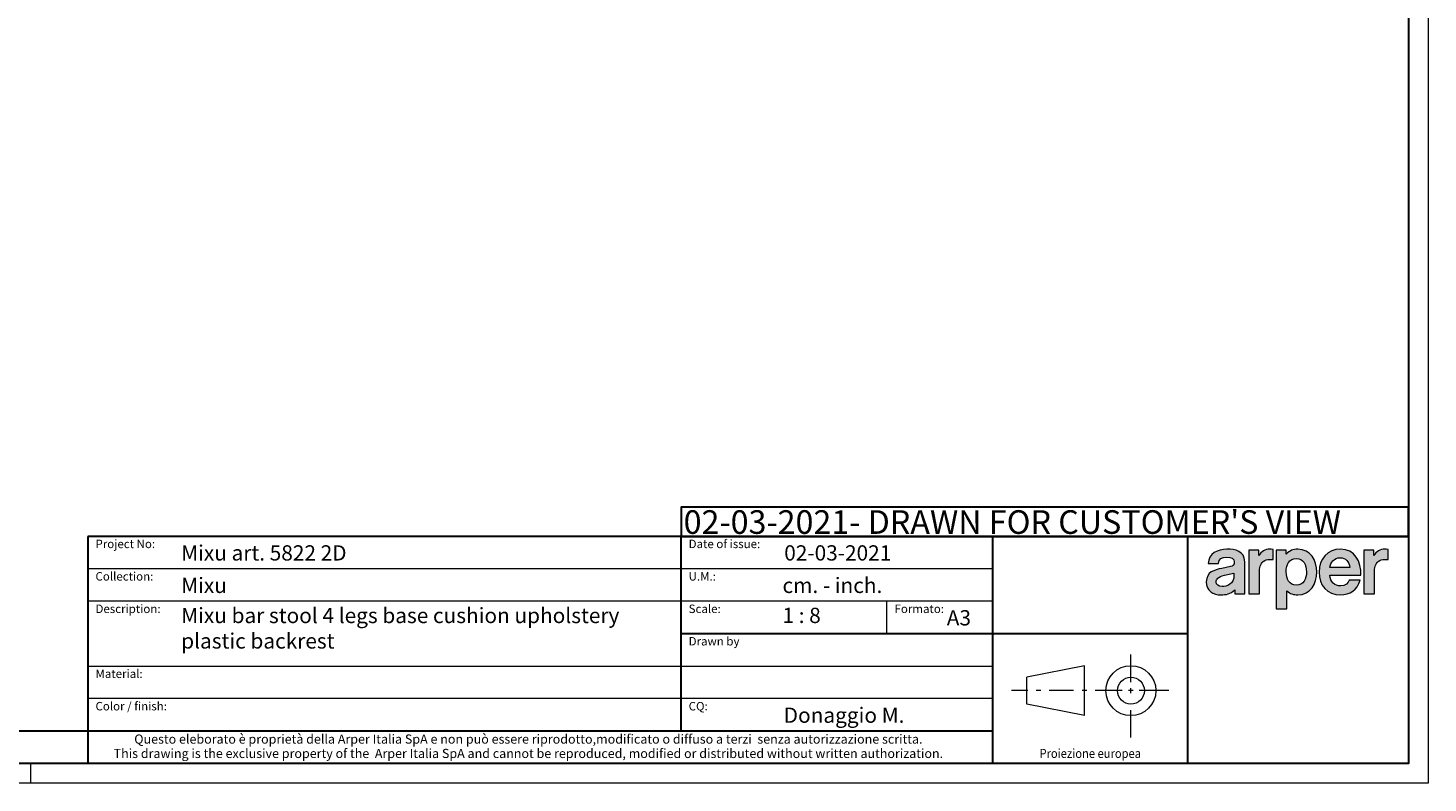
# Model space of a CAD drawing. Units: millimetres. Extents: x 0 to 3272, y 0 to 2311.
# Drawn here: x 1633 to 3272, y 0 to 885 of the extents above; entities that cross this region are included whole.
import ezdxf
from ezdxf.enums import TextEntityAlignment as Align

# ---------------------------------------------------------------- set-up
doc = ezdxf.new("R2010")
doc.units = ezdxf.units.MM
doc.linetypes.add('SLD-Solido', pattern=[0])
doc.layers.add('CARTIGLIO', color=7, linetype='Continuous', lineweight=13)
doc.layers.add('Livello 1', color=7, linetype='Continuous')
doc.layers.add('TESTI', color=179, linetype='SLD-Solido')
doc.styles.add('ARIAL', font='Arial')
doc.styles.add('SLDTEXTSTYLE0', font='arial.ttf')
doc.styles.add('SLDTEXTSTYLE1', font='arial.ttf', dxfattribs={"width": 0.948})

# ---------------------------------------------------------------- blocks, each defined once
blk = doc.blocks.new('A$C72E23E4F')
at = {"layer": 'TESTI'}
h = blk.add_hatch(color=7, dxfattribs=at)
edge = h.paths.add_edge_path()
edge.add_spline(control_points=[(-7.64, 2.79), (-8.22, 2.16), (-8.94, 2.04), (-9.62, 2.04), (-10.78, 2.04), (-11.79, 2.62), (-11.79, 3.95), (-11.79, 5.4), (-10.59, 5.7), (-9.53, 5.92), (-9.53, 5.92), (-8.27, 6.18), (-8.27, 6.18), (-7.9, 6.26), (-7.7, 6.45), (-7.7, 6.86), (-7.7, 7.34), (-8.17, 7.56), (-8.82, 7.56), (-9.49, 7.56), (-9.99, 7.31), (-10.03, 6.62), (-10.03, 6.62), (-11.5, 6.62), (-11.5, 6.62), (-11.47, 8.08), (-10.13, 8.73), (-8.77, 8.73), (-7.6, 8.73), (-6.17, 8.46), (-6.17, 6.9), (-6.17, 6.9), (-6.17, 2.17), (-6.17, 2.17), (-6.17, 2.17), (-7.64, 2.17), (-7.64, 2.17), (-7.64, 2.17), (-7.64, 2.79), (-7.64, 2.79)], knot_values=[0, 0, 0, 0, 1, 1, 1, 2, 2, 2, 3, 3, 3, 4, 4, 4, 5, 5, 5, 6, 6, 6, 7, 7, 7, 8, 8, 8, 9, 9, 9, 10, 10, 10, 11, 11, 11, 12, 12, 12, 13, 13, 13, 13], degree=3, periodic=0)
edge = h.paths.add_edge_path(flags=16)
edge.add_spline(control_points=[(-7.74, 5.21), (-7.74, 5.21), (-9.13, 4.9), (-9.13, 4.9), (-10.12, 4.68), (-10.34, 4.35), (-10.34, 3.91), (-10.34, 3.57), (-10.04, 3.26), (-9.47, 3.26), (-8.81, 3.26), (-7.74, 3.56), (-7.74, 4.99), (-7.74, 4.99), (-7.74, 5.21), (-7.74, 5.21)], knot_values=[0, 0, 0, 0, 1, 1, 1, 2, 2, 2, 3, 3, 3, 4, 4, 4, 5, 5, 5, 5], degree=3, periodic=0)
h = blk.add_hatch(color=7, dxfattribs=at)
edge = h.paths.add_edge_path()
edge.add_spline(control_points=[(12.81, 4.17), (12.81, 4.68), (12.81, 5.09), (12.81, 5.09), (12.81, 6.12), (12.96, 6.58), (13.38, 6.91)], knot_values=[7, 7, 7, 7, 7.375023, 7.375023, 7.375023, 8.375023, 8.375023, 8.375023, 8.375023], degree=3, periodic=0)
edge.add_spline(control_points=[(13.38, 6.91), (13.65, 7.12), (13.92, 7.23), (14.37, 7.23)], knot_values=[6, 6, 6, 6, 7, 7, 7, 7], degree=3, periodic=0)
edge.add_spline(control_points=[(14.37, 7.23), (14.55, 7.23), (14.6, 7.23), (14.81, 7.21)], knot_values=[5, 5, 5, 5, 6, 6, 6, 6], degree=3, periodic=0)
edge.add_spline(control_points=[(14.81, 7.21), (14.81, 7.21), (14.81, 8.68), (14.81, 8.68), (14.63, 8.74), (14.44, 8.73), (14.37, 8.73)], knot_values=[3, 3, 3, 3, 4, 4, 4, 5, 5, 5, 5], degree=3, periodic=0)
edge.add_spline(control_points=[(14.37, 8.73), (13.64, 8.73), (13.09, 8.4), (12.72, 7.81)], knot_values=[2, 2, 2, 2, 3, 3, 3, 3], degree=3, periodic=0)
edge.add_spline(control_points=[(12.72, 7.81), (12.72, 7.81), (12.72, 8.6), (12.72, 8.6), (12.72, 8.6), (12.35, 8.6), (11.98, 8.6)], knot_values=[0.5, 0.5, 0.5, 0.5, 1.5, 1.5, 1.5, 2, 2, 2, 2], degree=3, periodic=0)
edge.add_spline(control_points=[(11.98, 8.6), (11.61, 8.6), (11.25, 8.6), (11.25, 8.6), (11.25, 8.6), (11.25, 7.69), (11.25, 6.56)], knot_values=[10.624977, 10.624977, 10.624977, 10.624977, 11.124977, 11.124977, 11.124977, 11.5, 11.5, 11.5, 11.5], degree=3, periodic=0)
edge.add_spline(control_points=[(11.25, 6.56), (11.25, 5.43), (11.25, 4.08), (11.25, 3.17)], knot_values=[10.249985, 10.249985, 10.249985, 10.249985, 10.624977, 10.624977, 10.624977, 10.624977], degree=3, periodic=0)
edge.add_spline(control_points=[(11.25, 3.17), (11.25, 2.95), (11.25, 2.75), (11.25, 2.59)], knot_values=[10.156237, 10.156237, 10.156237, 10.156237, 10.249985, 10.249985, 10.249985, 10.249985], degree=3, periodic=0)
edge.add_spline(control_points=[(11.25, 2.59), (11.25, 2.43), (11.25, 2.31), (11.25, 2.24)], knot_values=[10.062489, 10.062489, 10.062489, 10.062489, 10.156237, 10.156237, 10.156237, 10.156237], degree=3, periodic=0)
edge.add_spline(control_points=[(11.25, 2.2), (11.25, 2.19), (11.25, 2.18), (11.25, 2.17)], knot_values=[10.015615, 10.015615, 10.015615, 10.015615, 10.039052, 10.039052, 10.039052, 10.039052], degree=3, periodic=0)
edge.add_spline(control_points=[(11.25, 2.17), (11.25, 2.17), (11.25, 2.17), (11.25, 2.17), (11.25, 2.17), (11.25, 2.17), (11.25, 2.17)], knot_values=[9.999502, 9.999502, 9.999502, 9.999502, 10.000102, 10.000102, 10.000102, 10.0006, 10.0006, 10.0006, 10.0006], degree=3, periodic=0)
edge.add_spline(control_points=[(11.27, 2.17), (11.29, 2.17), (11.3, 2.17), (11.31, 2.17)], knot_values=[9.874992, 9.874992, 9.874992, 9.874992, 9.921867, 9.921867, 9.921867, 9.921867], degree=3, periodic=0)
edge.add_spline(control_points=[(11.31, 2.17), (11.38, 2.17), (11.48, 2.17), (11.61, 2.17)], knot_values=[9.687496, 9.687496, 9.687496, 9.687496, 9.874993, 9.874993, 9.874993, 9.874993], degree=3, periodic=0)
edge.add_spline(control_points=[(11.61, 2.17), (11.73, 2.17), (11.88, 2.17), (12.03, 2.17)], knot_values=[9.5, 9.5, 9.5, 9.5, 9.687496, 9.687496, 9.687496, 9.687496], degree=3, periodic=0)
edge.add_spline(control_points=[(12.03, 2.17), (12.17, 2.17), (12.32, 2.17), (12.45, 2.17)], knot_values=[9.312504, 9.312504, 9.312504, 9.312504, 9.5, 9.5, 9.5, 9.5], degree=3, periodic=0)
edge.add_spline(control_points=[(12.45, 2.17), (12.57, 2.17), (12.68, 2.17), (12.74, 2.17)], knot_values=[9.125007, 9.125007, 9.125007, 9.125007, 9.312504, 9.312504, 9.312504, 9.312504], degree=3, periodic=0)
edge.add_spline(control_points=[(12.78, 2.17), (12.79, 2.17), (12.8, 2.17), (12.8, 2.17)], knot_values=[9.031259, 9.031259, 9.031259, 9.031259, 9.078133, 9.078133, 9.078133, 9.078133], degree=3, periodic=0)
edge.add_spline(control_points=[(12.81, 2.17), (12.81, 2.17), (12.81, 2.17), (12.81, 2.17), (12.81, 2.17), (12.81, 2.17), (12.81, 2.17)], knot_values=[8.999766, 8.999766, 8.999766, 8.999766, 9.000997, 9.000997, 9.000997, 9.001231, 9.001231, 9.001231, 9.001231], degree=3, periodic=0)
edge.add_spline(control_points=[(12.81, 2.2), (12.81, 2.23), (12.81, 2.29), (12.81, 2.36)], knot_values=[8.843763, 8.843763, 8.843763, 8.843763, 8.937511, 8.937511, 8.937511, 8.937511], degree=3, periodic=0)
edge.add_spline(control_points=[(12.81, 2.36), (12.81, 2.43), (12.81, 2.52), (12.81, 2.63)], knot_values=[8.750015, 8.750015, 8.750015, 8.750015, 8.843763, 8.843763, 8.843763, 8.843763], degree=3, periodic=0)
edge.add_spline(control_points=[(12.81, 2.63), (12.81, 3.04), (12.81, 3.65), (12.81, 4.17)], knot_values=[8.375023, 8.375023, 8.375023, 8.375023, 8.750015, 8.750015, 8.750015, 8.750015], degree=3, periodic=0)
edge = h.paths.add_edge_path()
edge.add_spline(control_points=[(-3.45, 6.91), (-3.18, 7.12), (-2.91, 7.23), (-2.47, 7.23)], knot_values=[6, 6, 6, 6, 7, 7, 7, 7], degree=3, periodic=0)
edge.add_spline(control_points=[(-2.47, 7.23), (-2.29, 7.23), (-2.23, 7.23), (-2.03, 7.21)], knot_values=[5, 5, 5, 5, 6, 6, 6, 6], degree=3, periodic=0)
edge.add_spline(control_points=[(-2.03, 7.21), (-2.03, 7.21), (-2.03, 8.68), (-2.03, 8.68), (-2.21, 8.74), (-2.39, 8.73), (-2.47, 8.73)], knot_values=[3, 3, 3, 3, 4, 4, 4, 5, 5, 5, 5], degree=3, periodic=0)
edge.add_spline(control_points=[(-2.47, 8.73), (-3.19, 8.73), (-3.74, 8.4), (-4.12, 7.81)], knot_values=[2, 2, 2, 2, 3, 3, 3, 3], degree=3, periodic=0)
edge.add_spline(control_points=[(-4.12, 7.81), (-4.12, 7.81), (-4.12, 8.6), (-4.12, 8.6), (-4.12, 8.6), (-4.48, 8.6), (-4.85, 8.6)], knot_values=[0.5, 0.5, 0.5, 0.5, 1.5, 1.5, 1.5, 2, 2, 2, 2], degree=3, periodic=0)
edge.add_spline(control_points=[(-4.85, 8.6), (-5.22, 8.6), (-5.58, 8.6), (-5.58, 8.6), (-5.58, 8.6), (-5.58, 7.69), (-5.58, 6.56)], knot_values=[10.624977, 10.624977, 10.624977, 10.624977, 11.124977, 11.124977, 11.124977, 11.5, 11.5, 11.5, 11.5], degree=3, periodic=0)
edge.add_spline(control_points=[(-5.58, 6.56), (-5.58, 5.43), (-5.58, 4.08), (-5.58, 3.17)], knot_values=[10.249985, 10.249985, 10.249985, 10.249985, 10.624977, 10.624977, 10.624977, 10.624977], degree=3, periodic=0)
edge.add_spline(control_points=[(-5.58, 3.17), (-5.58, 2.95), (-5.58, 2.75), (-5.58, 2.59)], knot_values=[10.156237, 10.156237, 10.156237, 10.156237, 10.249985, 10.249985, 10.249985, 10.249985], degree=3, periodic=0)
edge.add_spline(control_points=[(-5.58, 2.59), (-5.58, 2.43), (-5.58, 2.31), (-5.58, 2.24)], knot_values=[10.062489, 10.062489, 10.062489, 10.062489, 10.156237, 10.156237, 10.156237, 10.156237], degree=3, periodic=0)
edge.add_spline(control_points=[(-5.58, 2.2), (-5.58, 2.19), (-5.58, 2.18), (-5.58, 2.17)], knot_values=[10.015615, 10.015615, 10.015615, 10.015615, 10.039052, 10.039052, 10.039052, 10.039052], degree=3, periodic=0)
edge.add_spline(control_points=[(-5.58, 2.17), (-5.58, 2.17), (-5.58, 2.17), (-5.58, 2.17), (-5.58, 2.17), (-5.58, 2.17), (-5.58, 2.17)], knot_values=[9.999502, 9.999502, 9.999502, 9.999502, 10.000102, 10.000102, 10.000102, 10.0006, 10.0006, 10.0006, 10.0006], degree=3, periodic=0)
edge.add_spline(control_points=[(-5.56, 2.17), (-5.55, 2.17), (-5.53, 2.17), (-5.52, 2.17)], knot_values=[9.874992, 9.874992, 9.874992, 9.874992, 9.921867, 9.921867, 9.921867, 9.921867], degree=3, periodic=0)
edge.add_spline(control_points=[(-5.52, 2.17), (-5.45, 2.17), (-5.35, 2.17), (-5.22, 2.17)], knot_values=[9.687496, 9.687496, 9.687496, 9.687496, 9.874993, 9.874993, 9.874993, 9.874993], degree=3, periodic=0)
edge.add_spline(control_points=[(-5.22, 2.17), (-5.1, 2.17), (-4.95, 2.17), (-4.81, 2.17)], knot_values=[9.5, 9.5, 9.5, 9.5, 9.687496, 9.687496, 9.687496, 9.687496], degree=3, periodic=0)
edge.add_spline(control_points=[(-4.81, 2.17), (-4.66, 2.17), (-4.51, 2.17), (-4.39, 2.17)], knot_values=[9.312504, 9.312504, 9.312504, 9.312504, 9.5, 9.5, 9.5, 9.5], degree=3, periodic=0)
edge.add_spline(control_points=[(-4.39, 2.17), (-4.26, 2.17), (-4.16, 2.17), (-4.09, 2.17)], knot_values=[9.125007, 9.125007, 9.125007, 9.125007, 9.312504, 9.312504, 9.312504, 9.312504], degree=3, periodic=0)
edge.add_spline(control_points=[(-4.05, 2.17), (-4.04, 2.17), (-4.04, 2.17), (-4.03, 2.17)], knot_values=[9.031259, 9.031259, 9.031259, 9.031259, 9.078133, 9.078133, 9.078133, 9.078133], degree=3, periodic=0)
edge.add_spline(control_points=[(-4.03, 2.17), (-4.03, 2.17), (-4.03, 2.17), (-4.03, 2.17), (-4.03, 2.17), (-4.03, 2.17), (-4.03, 2.17)], knot_values=[8.999766, 8.999766, 8.999766, 8.999766, 9.000997, 9.000997, 9.000997, 9.001231, 9.001231, 9.001231, 9.001231], degree=3, periodic=0)
edge.add_spline(control_points=[(-4.03, 2.2), (-4.03, 2.23), (-4.03, 2.29), (-4.03, 2.36)], knot_values=[8.843763, 8.843763, 8.843763, 8.843763, 8.937511, 8.937511, 8.937511, 8.937511], degree=3, periodic=0)
edge.add_spline(control_points=[(-4.03, 2.36), (-4.03, 2.43), (-4.03, 2.52), (-4.03, 2.63)], knot_values=[8.750015, 8.750015, 8.750015, 8.750015, 8.843763, 8.843763, 8.843763, 8.843763], degree=3, periodic=0)
edge.add_spline(control_points=[(-4.03, 2.63), (-4.03, 3.04), (-4.03, 3.65), (-4.03, 4.17)], knot_values=[8.375023, 8.375023, 8.375023, 8.375023, 8.750015, 8.750015, 8.750015, 8.750015], degree=3, periodic=0)
edge.add_spline(control_points=[(-4.03, 4.17), (-4.03, 4.68), (-4.03, 5.09), (-4.03, 5.09), (-4.03, 6.12), (-3.87, 6.58), (-3.45, 6.91)], knot_values=[7, 7, 7, 7, 7.375023, 7.375023, 7.375023, 8.375023, 8.375023, 8.375023, 8.375023], degree=3, periodic=0)
h = blk.add_hatch(color=7, dxfattribs=at)
edge = h.paths.add_edge_path(flags=16)
edge.add_spline(control_points=[(2.87, 5.43), (2.87, 6.45), (2.4, 7.38), (1.38, 7.38), (0.34, 7.38), (-0.1, 6.48), (-0.1, 5.43), (-0.1, 4.38), (0.36, 3.46), (1.39, 3.46), (2.43, 3.46), (2.87, 4.38), (2.87, 5.43)], knot_values=[0, 0, 0, 0, 1, 1, 1, 2, 2, 2, 3, 3, 3, 4, 4, 4, 4], degree=3, periodic=0)
edge = h.paths.add_edge_path()
edge.add_spline(control_points=[(-0.09, 8.01), (0.36, 8.52), (0.92, 8.73), (1.62, 8.73), (3.42, 8.73), (4.39, 7.1), (4.39, 5.38), (4.39, 3.65), (3.42, 2.04), (1.62, 2.04), (0.96, 2.04), (0.49, 2.18), (0, 2.64), (0, 2.64), (0, 0), (0, 0), (0, 0), (-1.56, 0), (-1.56, 0), (-1.56, 0), (-1.56, 8.6), (-1.56, 8.6), (-1.56, 8.6), (-0.09, 8.6), (-0.09, 8.6), (-0.09, 8.6), (-0.09, 8.01), (-0.09, 8.01)], knot_values=[0, 0, 0, 0, 1, 1, 1, 2, 2, 2, 3, 3, 3, 4, 4, 4, 5, 5, 5, 6, 6, 6, 7, 7, 7, 8, 8, 8, 9, 9, 9, 9], degree=3, periodic=0)
h = blk.add_hatch(color=7, dxfattribs=at)
edge = h.paths.add_edge_path()
edge.add_spline(control_points=[(6.29, 4.94), (6.36, 3.91), (6.98, 3.35), (7.9, 3.35), (8.53, 3.35), (9.01, 3.78), (9.13, 4.21), (9.13, 4.21), (10.72, 4.21), (10.72, 4.21), (10.3, 2.7), (9.24, 2.04), (7.85, 2.04), (5.9, 2.04), (4.71, 3.4), (4.71, 5.38), (4.71, 7.29), (5.96, 8.73), (7.85, 8.73), (9.94, 8.73), (10.94, 6.91), (10.81, 4.94), (10.81, 4.94), (6.29, 4.94), (6.29, 4.94)], knot_values=[0, 0, 0, 0, 1, 1, 1, 2, 2, 2, 3, 3, 3, 4, 4, 4, 5, 5, 5, 6, 6, 6, 7, 7, 7, 8, 8, 8, 8], degree=3, periodic=0)
edge = h.paths.add_edge_path(flags=16)
edge.add_spline(control_points=[(9.22, 6.05), (9.13, 6.87), (8.61, 7.48), (7.79, 7.48), (6.9, 7.48), (6.38, 6.75), (6.31, 6.05), (6.31, 6.05), (9.22, 6.05), (9.22, 6.05)], knot_values=[0, 0, 0, 0, 1, 1, 1, 2, 2, 2, 3, 3, 3, 3], degree=3, periodic=0)
at = {"layer": 'Livello 1', "color": 7, "lineweight": 13}
for points, knots in [([(-7.64, 2.79), (-8.22, 2.16), (-8.94, 2.04), (-9.62, 2.04), (-10.78, 2.04), (-11.79, 2.62), (-11.79, 3.95), (-11.79, 5.4), (-10.59, 5.7), (-9.53, 5.92), (-9.53, 5.92), (-8.27, 6.18), (-8.27, 6.18), (-7.9, 6.26), (-7.7, 6.45), (-7.7, 6.86), (-7.7, 7.34), (-8.17, 7.56), (-8.82, 7.56), (-9.49, 7.56), (-9.99, 7.31), (-10.03, 6.62), (-10.03, 6.62), (-11.5, 6.62), (-11.5, 6.62), (-11.47, 8.08), (-10.13, 8.73), (-8.77, 8.73), (-7.6, 8.73), (-6.17, 8.46), (-6.17, 6.9), (-6.17, 6.9), (-6.17, 2.17), (-6.17, 2.17), (-6.17, 2.17), (-7.64, 2.17), (-7.64, 2.17), (-7.64, 2.17), (-7.64, 2.79), (-7.64, 2.79)], [0, 0, 0, 0, 1, 1, 1, 2, 2, 2, 3, 3, 3, 4, 4, 4, 5, 5, 5, 6, 6, 6, 7, 7, 7, 8, 8, 8, 9, 9, 9, 10, 10, 10, 11, 11, 11, 12, 12, 12, 13, 13, 13, 13]), ([(-5.58, 8.6), (-5.58, 8.6), (-4.12, 8.6), (-4.12, 8.6), (-4.12, 8.6), (-4.12, 7.81), (-4.12, 7.81), (-3.74, 8.4), (-3.19, 8.73), (-2.47, 8.73), (-2.39, 8.73), (-2.21, 8.74), (-2.03, 8.68), (-2.03, 8.68), (-2.03, 7.21), (-2.03, 7.21), (-2.23, 7.23), (-2.29, 7.23), (-2.47, 7.23), (-2.91, 7.23), (-3.18, 7.12), (-3.45, 6.91), (-3.87, 6.58), (-4.03, 6.12), (-4.03, 5.09), (-4.03, 5.09), (-4.03, 2.17), (-4.03, 2.17), (-4.03, 2.17), (-5.58, 2.17), (-5.58, 2.17), (-5.58, 2.17), (-5.58, 8.6), (-5.58, 8.6)], [0, 0, 0, 0, 1, 1, 1, 2, 2, 2, 3, 3, 3, 4, 4, 4, 5, 5, 5, 6, 6, 6, 7, 7, 7, 8, 8, 8, 9, 9, 9, 10, 10, 10, 11, 11, 11, 11]), ([(-0.09, 8.01), (0.36, 8.52), (0.92, 8.73), (1.62, 8.73), (3.42, 8.73), (4.39, 7.1), (4.39, 5.38), (4.39, 3.65), (3.42, 2.04), (1.62, 2.04), (0.96, 2.04), (0.49, 2.18), (0, 2.64), (0, 2.64), (0, 0), (0, 0), (0, 0), (-1.56, 0), (-1.56, 0), (-1.56, 0), (-1.56, 8.6), (-1.56, 8.6), (-1.56, 8.6), (-0.09, 8.6), (-0.09, 8.6), (-0.09, 8.6), (-0.09, 8.01), (-0.09, 8.01)], [0, 0, 0, 0, 1, 1, 1, 2, 2, 2, 3, 3, 3, 4, 4, 4, 5, 5, 5, 6, 6, 6, 7, 7, 7, 8, 8, 8, 9, 9, 9, 9]), ([(6.29, 4.94), (6.36, 3.91), (6.98, 3.35), (7.9, 3.35), (8.53, 3.35), (9.01, 3.78), (9.13, 4.21), (9.13, 4.21), (10.72, 4.21), (10.72, 4.21), (10.3, 2.7), (9.24, 2.04), (7.85, 2.04), (5.9, 2.04), (4.71, 3.4), (4.71, 5.38), (4.71, 7.29), (5.96, 8.73), (7.85, 8.73), (9.94, 8.73), (10.94, 6.91), (10.81, 4.94), (10.81, 4.94), (6.29, 4.94), (6.29, 4.94)], [0, 0, 0, 0, 1, 1, 1, 2, 2, 2, 3, 3, 3, 4, 4, 4, 5, 5, 5, 6, 6, 6, 7, 7, 7, 8, 8, 8, 8]), ([(11.25, 8.6), (11.25, 8.6), (12.72, 8.6), (12.72, 8.6), (12.72, 8.6), (12.72, 7.81), (12.72, 7.81), (13.09, 8.4), (13.64, 8.73), (14.37, 8.73), (14.44, 8.73), (14.63, 8.74), (14.81, 8.68), (14.81, 8.68), (14.81, 7.21), (14.81, 7.21), (14.6, 7.23), (14.55, 7.23), (14.37, 7.23), (13.92, 7.23), (13.65, 7.12), (13.38, 6.91), (12.96, 6.58), (12.81, 6.12), (12.81, 5.09), (12.81, 5.09), (12.81, 2.17), (12.81, 2.17), (12.81, 2.17), (11.25, 2.17), (11.25, 2.17), (11.25, 2.17), (11.25, 8.6), (11.25, 8.6)], [0, 0, 0, 0, 1, 1, 1, 2, 2, 2, 3, 3, 3, 4, 4, 4, 5, 5, 5, 6, 6, 6, 7, 7, 7, 8, 8, 8, 9, 9, 9, 10, 10, 10, 11, 11, 11, 11]), ([(2.87, 5.43), (2.87, 6.45), (2.4, 7.38), (1.38, 7.38), (0.34, 7.38), (-0.1, 6.48), (-0.1, 5.43), (-0.1, 4.38), (0.36, 3.46), (1.39, 3.46), (2.43, 3.46), (2.87, 4.38), (2.87, 5.43)], [0, 0, 0, 0, 1, 1, 1, 2, 2, 2, 3, 3, 3, 4, 4, 4, 4]), ([(9.22, 6.05), (9.13, 6.87), (8.61, 7.48), (7.79, 7.48), (6.9, 7.48), (6.38, 6.75), (6.31, 6.05), (6.31, 6.05), (9.22, 6.05), (9.22, 6.05)], [0, 0, 0, 0, 1, 1, 1, 2, 2, 2, 3, 3, 3, 3]), ([(-7.74, 5.21), (-7.74, 5.21), (-9.13, 4.9), (-9.13, 4.9), (-10.12, 4.68), (-10.34, 4.35), (-10.34, 3.91), (-10.34, 3.57), (-10.04, 3.26), (-9.47, 3.26), (-8.81, 3.26), (-7.74, 3.56), (-7.74, 4.99), (-7.74, 4.99), (-7.74, 5.21), (-7.74, 5.21)], [0, 0, 0, 0, 1, 1, 1, 2, 2, 2, 3, 3, 3, 4, 4, 4, 5, 5, 5, 5])]:
    blk.add_open_spline(points, degree=3, knots=knots, dxfattribs=at)
blk = doc.blocks.new('A$C34412E39')
at = {"layer": 'TESTI', "color": 7}
blk.add_blockref('A$C72E23E4F', (14.52, -10.61), dxfattribs=at)

msp = doc.modelspace()

# ---------------------------------------------------------------- linework, layer by layer
at = {"layer": 'CARTIGLIO', "lineweight": 30}
for p, q in [((3248.858, 288.985), (1702.647, 288.985)), ((1702.647, 288.985), (1702.647, 22.815)), ((2397.112, 60.839), (2397.112, 288.985)), ((2762.146, 22.815), (2762.146, 288.985)), ((2990.292, 22.815), (2990.292, 288.985)), ((2990.292, 174.912), (2397.112, 174.912)), ((1702.647, 60.839), (968.588, 60.839)), ((2762.146, 60.839), (1702.647, 60.839))]:
    msp.add_line(p, q, dxfattribs=at)
at = {"layer": 'CARTIGLIO'}
for p, q in [((2990.292, 288.985), (2762.146, 288.985)), ((2762.146, 250.961), (1702.647, 250.961)), ((2762.146, 212.936), (1702.647, 212.936)), ((2638.159, 174.912), (2638.159, 212.936)), ((2923.838, 118.28), (2923.838, 150.393)), ((1702.647, 136.888), (2762.146, 136.888)), ((2869.67, 137.453), (2802.159, 123.951)), ((2869.67, 78.944), (2869.67, 137.453)), ((2802.159, 92.446), (2802.159, 123.951)), ((2762.146, 98.863), (1702.647, 98.863)), ((2803.092, 108.198), (2784.156, 108.198)), ((2818.359, 108.198), (2812.733, 108.198)), ((2856.749, 108.198), (2828.219, 108.198)), ((2872.235, 108.198), (2866.609, 108.198)), ((2913.757, 108.198), (2882.095, 108.198)), ((2926.651, 108.198), (2921.025, 108.198)), ((2923.838, 105.385), (2923.838, 111.011)), ((2968.283, 108.198), (2933.698, 108.198)), ((2869.67, 78.944), (2802.159, 92.446)), ((2923.838, 53.14), (2923.838, 85.474)), ((1635.836, 0), (1635.836, 22.815))]:
    msp.add_line(p, q, dxfattribs=at)
msp.add_lwpolyline([(0, 2287.478), (3271.673, 2287.478), (3271.673, 0), (0, 0)], close=True, dxfattribs=at)
at = {"layer": 'CARTIGLIO', "lineweight": 30}
for points in [[(22.815, 2264.664), (3248.858, 2264.664), (3248.858, 22.815), (22.815, 22.815)], [(2397.112, 288.985), (3248.858, 288.985), (3248.858, 323.194), (2397.112, 323.194)]]:
    msp.add_lwpolyline(points, close=True, dxfattribs=at)
at = {"layer": 'CARTIGLIO'}
for radius in [29.255, 15.753]:
    msp.add_circle((2923.838, 108.198), radius, dxfattribs=at)

# ---------------------------------------------------------------- block references
at = {"layer": 'CARTIGLIO', "xscale": 7.9992, "yscale": 7.9992, "zscale": 7.9992}
msp.add_blockref('A$C34412E39', (2990.292, 288.985), dxfattribs=at)

# ---------------------------------------------------------------- texts
at = {"layer": 'CARTIGLIO', "style": 'ARIAL'}
for s, height, p in [("02-03-2021- DRAWN FOR CUSTOMER'S VIEW ", 27.68089, (2400.177, 291.881)), ('Project No: ', 9.88634, (1711.57, 275.193)), ('Mixu art. 5822 2D', 17.89272, (1811.902, 260.642)), ('Date of issue: ', 9.88634, (2406.035, 275.193)), ('02-03-2021 ', 17.89272, (2517.953, 260.642)), ('Collection: ', 9.88634, (1711.57, 237.168)), ('U.M.:', 9.8863, (2406.035, 237.168)), ('Mixu', 17.8927, (1811.902, 222.617)), ('cm. - inch. ', 17.89272, (2515.887, 222.617)), ('Description: ', 9.88634, (1711.57, 199.144)), ('Scale:', 9.8863, (2406.035, 199.144)), ('1 : 8', 17.8927, (2515.887, 187.422)), ('Formato:', 9.8863, (2647.082, 199.144)), ('A3', 17.8927, (2708.234, 184.593)), ('Drawn by', 9.8863, (2406.035, 161.12)), ('Material: ', 9.8863, (1711.57, 123.095)), ('Color / finish: ', 9.88634, (1711.57, 85.071)), ('Donaggio M.', 17.89272, (2517.316, 70.52))]:
    msp.add_text(s, height=height, dxfattribs=at).set_placement(p)
for s, p in [('Questo eleborato è proprietà della Arper Italia SpA e non può essere riprodotto,modificato o diffuso a terzi  senza autorizzazione scritta.', (2218.398, 56.828)), ('This drawing is the exclusive property of the  Arper Italia SpA and cannot be reproduced, modified or distributed without written authorization.', (2218.398, 40.024))]:
    msp.add_text(s, height=10.735633, dxfattribs=at).set_placement(p, align=Align.TOP_CENTER)
at = {"layer": 'CARTIGLIO', "style": 'ARIAL', "width": 0.9}
msp.add_text('Proiezione europea', height=10.64682, dxfattribs=at).set_placement((2876.219, 40.011), align=Align.TOP_CENTER)
at = {"layer": 'CARTIGLIO', "lineweight": 0, "insert": (1811.932, 205.227), "char_height": 17.89451, "attachment_point": 1, "style": 'SLDTEXTSTYLE0'}
msp.add_mtext('{Mixu bar stool 4 legs base cushion upholstery\\Pplastic backrest}', dxfattribs=at)
at = {"layer": 'CARTIGLIO', "insert": (2406.035, 94.931), "char_height": 9.8863, "attachment_point": 1, "style": 'SLDTEXTSTYLE1'}
msp.add_mtext('CQ:', dxfattribs=at)

doc.saveas('drawing.dxf')
